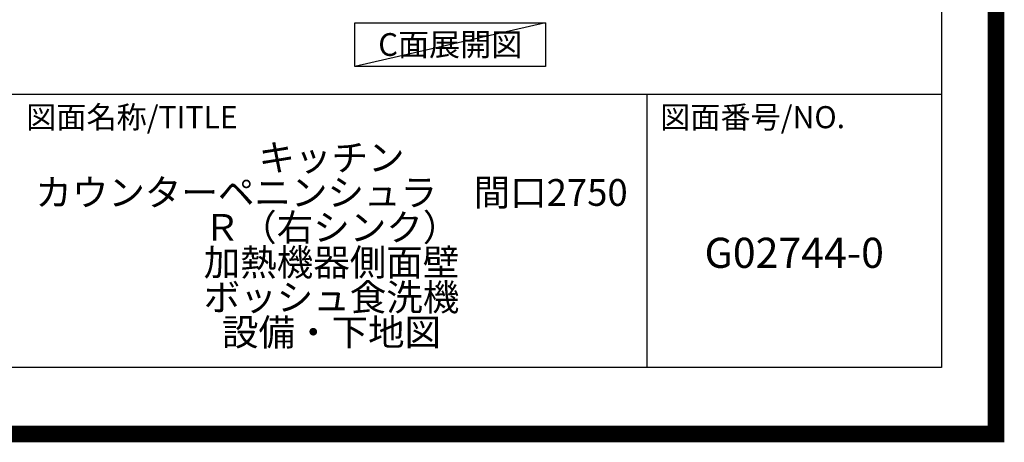
# Model space of a CAD drawing. Units: millimetres. Extents: x -109 to 26472, y -120 to 8859.
# Drawn here: x 23529 to 26472, y -11 to 1252 of the extents above; entities that cross this region are included whole.
import ezdxf

# ---------------------------------------------------------------- set-up
doc = ezdxf.new("R2010")
doc.units = ezdxf.units.MM
doc.layers.get('DEFPOINTS').update_dxf_attribs({"color": 146})
for name, color, linetype in [('160-文字', 254, 'Continuous'), ('190-図面外枠', 5, 'Continuous'), ('191-図面内枠', 4, 'Continuous')]:
    doc.layers.add(name, color=color, linetype=linetype)
doc.styles.add('KH001', font='txt')

# ---------------------------------------------------------------- blocks, each defined once
blk = doc.blocks.new('A$C5D946DDC')
at = {"layer": '190-図面外枠'}
for p, q in [((20519, 14349.3), (20519, 350.7)), ((20519, 350.7), (271, 350.7))]:
    blk.add_line(p, q, dxfattribs=at)
at = {"layer": 'DEFPOINTS'}
blk.add_lwpolyline([(0, 0), (20790, 0), (20790, 14700), (0, 14700)], close=True, dxfattribs=at)

msp = doc.modelspace()

# ---------------------------------------------------------------- linework, layer by layer
at = {"layer": '160-文字'}
msp.add_lwpolyline([(24530.69, 1242.68), (25100.72, 1242.68), (25100.72, 1112.25), (24530.69, 1112.25)], close=True, dxfattribs=at)
at = {"layer": '191-図面内枠'}
for p, q in [((14135.15, 1028.96), (26283.97, 1028.96)), ((25403.54, 1028.96), (25403.54, 212.03))]:
    msp.add_line(p, q, dxfattribs=at)
at = {"layer": 'DEFPOINTS'}
msp.add_line((25100.72, 1242.68), (24530.69, 1112.25), dxfattribs=at)
at = {"layer": 'DEFPOINTS', "color": 1, "const_width": 50}
msp.add_lwpolyline([(13972.57, 13.6), (26446.56, 13.6), (26446.56, 8833.6), (13972.57, 8833.6)], close=True, dxfattribs=at)

# ---------------------------------------------------------------- block references
at = {"layer": '190-図面外枠', "xscale": 0.5999999999985448, "yscale": 0.5999999999985448, "zscale": 0.5999999999985448}
msp.add_blockref('A$C5D946DDC', (13972.57, 1.63), dxfattribs=at)

# ---------------------------------------------------------------- texts
at = {"layer": '160-文字', "insert": (24815.7, 1177.46), "char_height": 68, "attachment_point": 5, "style": 'KH001'}
msp.add_mtext('{\\fArial|b0|i0|c0|p32;C}面展開図', dxfattribs=at)
at = {"layer": '160-文字', "attachment_point": 5, "style": 'KH001'}
for s, insert, char_height, line_spacing_factor in [('\\Pキッチン\\Pカウンターペニンシュラ\u3000間口2750\\PＲ（右シンク）\\P加熱機器側面壁\\Pボッシュ食洗機\\P設備・下地図', (24460.97, 620.49), 80, 0.783), ('G02744-0', (25843.76, 543.32), 90, 0.876232)]:
    msp.add_mtext(s, dxfattribs=dict(at, insert=insert, char_height=char_height, line_spacing_factor=line_spacing_factor))
at = {"layer": '191-図面内枠', "char_height": 66, "attachment_point": 4, "line_spacing_factor": 0.782827, "style": 'KH001'}
for s, insert in [('図面名称/TITLE', (23548.62, 951.78)), ('図面番号/NO.', (25443.28, 951.78))]:
    msp.add_mtext(s, dxfattribs=dict(at, insert=insert))

doc.saveas('drawing.dxf')
